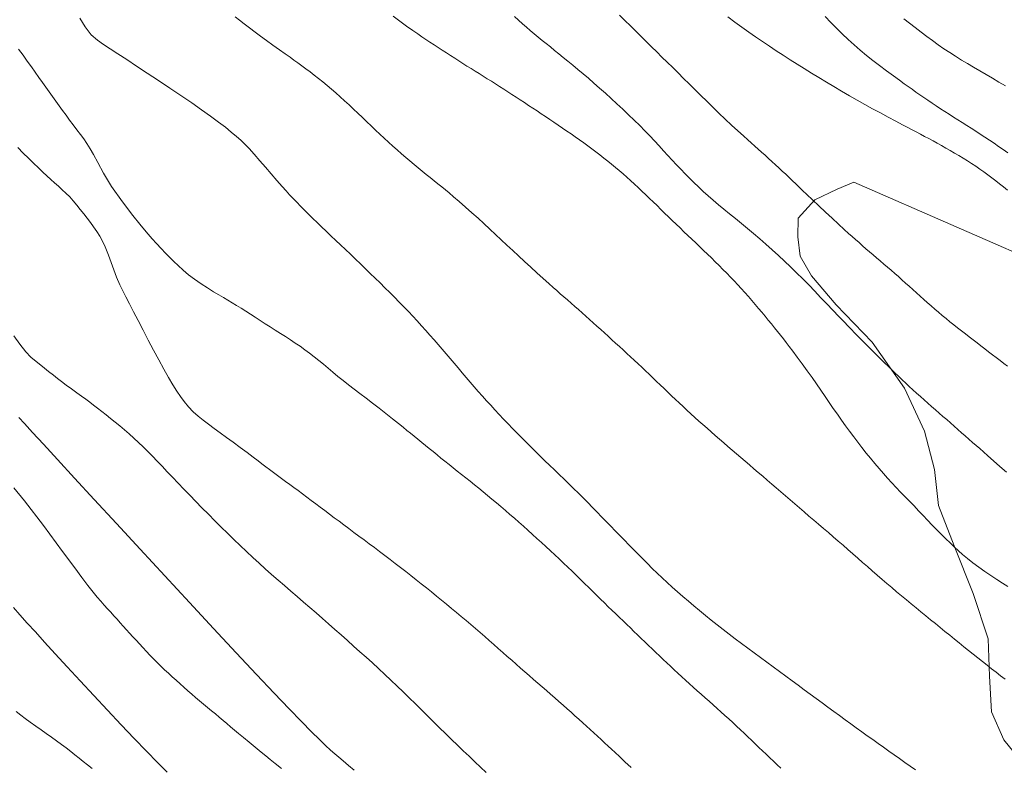
# Model space of a CAD drawing. Extents: x 280146 to 281396, y 1910702 to 1911512.
# Drawn here: x 280891 to 280945, y 1910928 to 1910969 of the extents above; entities that cross this region are included whole.
import ezdxf

# ---------------------------------------------------------------- set-up
doc = ezdxf.new("R2010")
doc.units = 0
doc.header["$MEASUREMENT"] = 0
for name, color, linetype in [('CURVA INTERMEDIA', 17, 'Continuous'), ('CURVA MAESTRA', 17, 'Continuous'), ('HUECO DE VEGETACION', 7, 'Continuous')]:
    doc.layers.add(name, color=color, linetype=linetype)
doc.linetypes.add('ZIGZAG', pattern='A,0.00254,-5.08,[131,ltypeshp.shx,S=5.08,R=0,X=-5.08,Y=0],-10.16,[131,ltypeshp.shx,S=5.08,R=180,X=5.08,Y=0],-5.08', length=20.32254)

msp = doc.modelspace()

# ---------------------------------------------------------------- linework, layer by layer
at = {"layer": 'CURVA INTERMEDIA', "color": 17, "linetype": 'Continuous', "lineweight": 20}
for points, elevation in [([(280894.009, 1910969.04), (280894.311, 1910968.564), (280894.646, 1910968.128), (280894.981, 1910967.82), (280895.325, 1910967.584), (280895.697, 1910967.343), (280896.117, 1910967.07), (280896.603, 1910966.754), (280897.147, 1910966.398), (280897.735, 1910966.012), (280898.351, 1910965.605), (280898.978, 1910965.188), (280899.596, 1910964.772), (280900.187, 1910964.368), (280900.736, 1910963.986), (280901.229, 1910963.634), (280901.665, 1910963.314), (280902.045, 1910963.024), (280902.373, 1910962.761), (280902.655, 1910962.524), (280902.898, 1910962.306), (280903.118, 1910962.096), (280903.354, 1910961.851), (280903.64, 1910961.537), (280903.953, 1910961.182), (280904.263, 1910960.819), (280904.575, 1910960.452), (280904.89, 1910960.087), (280905.174, 1910959.763), (280905.4, 1910959.512), (280905.592, 1910959.303), (280905.785, 1910959.098), (280905.986, 1910958.889), (280906.195, 1910958.674), (280906.412, 1910958.455), (280906.637, 1910958.23)], 62.002), ([(280902.59, 1910969.117), (280902.821, 1910968.935), (280903.09, 1910968.725), (280903.382, 1910968.499), (280903.68, 1910968.272), (280903.987, 1910968.042), (280904.313, 1910967.804), (280904.661, 1910967.554), (280905.023, 1910967.299), (280905.353, 1910967.067), (280905.613, 1910966.885), (280905.831, 1910966.731), (280906.047, 1910966.577), (280906.267, 1910966.418), (280906.491, 1910966.254), (280906.719, 1910966.084), (280906.95, 1910965.906), (280907.184, 1910965.722), (280907.421, 1910965.532), (280907.659, 1910965.334), (280907.899, 1910965.129), (280908.141, 1910964.918), (280908.383, 1910964.701), (280908.626, 1910964.478), (280908.87, 1910964.253), (280909.114, 1910964.024), (280909.358, 1910963.793), (280909.602, 1910963.561), (280909.845, 1910963.33), (280910.088, 1910963.099), (280910.331, 1910962.869), (280910.572, 1910962.642), (280910.813, 1910962.419), (280911.053, 1910962.199), (280911.292, 1910961.983), (280911.529, 1910961.771), (280911.765, 1910961.565), (280911.999, 1910961.363), (280912.231, 1910961.167), (280912.46, 1910960.975), (280912.687, 1910960.788), (280912.911, 1910960.604)], 61.005), ([(280917.998, 1910969.131), (280918.216, 1910968.929), (280918.434, 1910968.732), (280918.652, 1910968.54), (280918.869, 1910968.353), (280919.088, 1910968.171), (280919.308, 1910967.992)], 59.023), ([(280945.203, 1910949.84), (280944.994, 1910950), (280944.784, 1910950.16), (280944.574, 1910950.322), (280944.364, 1910950.483), (280944.152, 1910950.645), (280943.94, 1910950.807), (280943.728, 1910950.97), (280943.515, 1910951.133), (280943.301, 1910951.297), (280943.088, 1910951.462), (280942.874, 1910951.627), (280942.66, 1910951.794), (280942.447, 1910951.962), (280942.233, 1910952.131), (280942.021, 1910952.301), (280941.81, 1910952.473), (280941.599, 1910952.646), (280941.39, 1910952.821), (280941.183, 1910952.998), (280940.977, 1910953.175), (280940.774, 1910953.354), (280940.572, 1910953.534), (280940.371, 1910953.714), (280940.171, 1910953.895), (280939.972, 1910954.075), (280939.773, 1910954.255), (280939.574, 1910954.433), (280939.376, 1910954.611), (280939.176, 1910954.787), (280938.976, 1910954.962), (280938.776, 1910955.135), (280938.576, 1910955.307), (280938.376, 1910955.479), (280938.177, 1910955.649), (280937.978, 1910955.819), (280937.781, 1910955.988), (280937.585, 1910956.157), (280937.39, 1910956.326), (280937.197, 1910956.494), (280937.005, 1910956.663), (280936.815, 1910956.831), (280936.626, 1910956.999), (280936.431, 1910957.173), (280936.191, 1910957.39), (280935.877, 1910957.676), (280935.519, 1910958.005), (280935.155, 1910958.343), (280934.793, 1910958.683), (280934.438, 1910959.019), (280934.128, 1910959.314), (280933.893, 1910959.539), (280933.702, 1910959.722), (280933.518, 1910959.899), (280933.333, 1910960.075), (280933.147, 1910960.252), (280932.96, 1910960.429), (280932.772, 1910960.606), (280932.583, 1910960.782), (280932.394, 1910960.958), (280932.203, 1910961.133), (280932.012, 1910961.307), (280931.821, 1910961.48), (280931.63, 1910961.652), (280931.438, 1910961.822), (280931.248, 1910961.991), (280931.059, 1910962.158), (280930.863, 1910962.332), (280930.624, 1910962.546), (280930.312, 1910962.827), (280929.962, 1910963.148), (280929.612, 1910963.475), (280929.269, 1910963.802), (280928.932, 1910964.129), (280928.601, 1910964.455), (280928.275, 1910964.778), (280927.954, 1910965.098), (280927.639, 1910965.412), (280927.329, 1910965.719), (280927.025, 1910966.02), (280926.725, 1910966.315), (280926.428, 1910966.606), (280926.133, 1910966.894), (280925.841, 1910967.182), (280925.551, 1910967.469), (280925.261, 1910967.757), (280924.972, 1910968.045), (280924.682, 1910968.334), (280924.389, 1910968.624), (280924.092, 1910968.915), (280923.79, 1910969.207)], 58.005), ([(280929.765, 1910969.112), (280930.151, 1910968.824), (280930.535, 1910968.545), (280930.918, 1910968.272), (280931.301, 1910968.006), (280931.682, 1910967.746), (280932.062, 1910967.492), (280932.442, 1910967.243), (280932.823, 1910966.996), (280933.206, 1910966.752), (280933.594, 1910966.508), (280933.987, 1910966.264), (280934.386, 1910966.017), (280934.793, 1910965.768), (280935.205, 1910965.516), (280935.624, 1910965.264), (280936.047, 1910965.012), (280936.472, 1910964.763), (280936.899, 1910964.519), (280937.327, 1910964.279), (280937.754, 1910964.044), (280938.183, 1910963.813), (280938.614, 1910963.584), (280939.039, 1910963.36), (280939.413, 1910963.163), (280939.699, 1910963.013), (280939.933, 1910962.89), (280940.159, 1910962.77), (280940.389, 1910962.648), (280940.62, 1910962.524), (280940.854, 1910962.398), (280941.089, 1910962.27), (280941.325, 1910962.141), (280941.563, 1910962.01), (280941.8, 1910961.876), (280942.038, 1910961.741), (280942.276, 1910961.603), (280942.513, 1910961.464), (280942.749, 1910961.321), (280942.983, 1910961.175), (280943.214, 1910961.027), (280943.444, 1910960.875), (280943.67, 1910960.721), (280943.893, 1910960.563), (280944.114, 1910960.402), (280944.332, 1910960.239), (280944.548, 1910960.073), (280944.763, 1910959.904), (280944.977, 1910959.734), (280945.191, 1910959.562)], 56.994), ([(280945.213, 1910961.617), (280944.96, 1910961.793), (280944.706, 1910961.967), (280944.453, 1910962.14), (280944.2, 1910962.31), (280943.947, 1910962.478), (280943.696, 1910962.644), (280943.445, 1910962.806), (280943.196, 1910962.967), (280942.949, 1910963.125), (280942.703, 1910963.282), (280942.458, 1910963.436), (280942.216, 1910963.59), (280941.976, 1910963.743), (280941.738, 1910963.896), (280941.502, 1910964.049), (280941.269, 1910964.203), (280941.039, 1910964.356), (280940.811, 1910964.51), (280940.586, 1910964.664), (280940.365, 1910964.817), (280940.146, 1910964.969), (280939.931, 1910965.121), (280939.718, 1910965.271), (280939.501, 1910965.426), (280939.239, 1910965.614), (280938.899, 1910965.861), (280938.519, 1910966.141), (280938.142, 1910966.424), (280937.776, 1910966.707), (280937.421, 1910966.99), (280937.075, 1910967.277), (280936.738, 1910967.569), (280936.407, 1910967.867), (280936.083, 1910968.172), (280935.764, 1910968.484), (280935.449, 1910968.801), (280935.139, 1910969.124)], 56.006), ([(280919.308, 1910967.992), (280919.529, 1910967.814), (280919.751, 1910967.635), (280919.976, 1910967.452), (280920.206, 1910967.264), (280920.442, 1910967.07), (280920.687, 1910966.87), (280920.944, 1910966.662), (280921.211, 1910966.445), (280921.49, 1910966.217), (280921.778, 1910965.977), (280922.075, 1910965.724), (280922.38, 1910965.46), (280922.691, 1910965.184), (280923.009, 1910964.9), (280923.33, 1910964.609), (280923.652, 1910964.313), (280923.974, 1910964.015), (280924.291, 1910963.717), (280924.602, 1910963.419), (280924.904, 1910963.124), (280925.193, 1910962.833), (280925.468, 1910962.547), (280925.73, 1910962.267), (280925.98, 1910961.992), (280926.223, 1910961.725), (280926.46, 1910961.463), (280926.696, 1910961.207), (280926.932, 1910960.956), (280927.169, 1910960.709), (280927.409, 1910960.463), (280927.651, 1910960.219), (280927.898, 1910959.975), (280928.151, 1910959.731), (280928.411, 1910959.488), (280928.681, 1910959.244), (280928.961, 1910958.999), (280929.252, 1910958.752), (280929.553, 1910958.502), (280929.865, 1910958.249), (280930.186, 1910957.989), (280930.515, 1910957.722), (280930.849, 1910957.447), (280931.188, 1910957.162), (280931.529, 1910956.87)], 59.023), ([(280890.638, 1910967.336), (280890.881, 1910966.997), (280891.115, 1910966.672), (280891.341, 1910966.358), (280891.557, 1910966.058), (280891.761, 1910965.774), (280891.953, 1910965.501), (280892.138, 1910965.237), (280892.32, 1910964.978), (280892.503, 1910964.721), (280892.688, 1910964.464), (280892.875, 1910964.207), (280893.065, 1910963.947), (280893.258, 1910963.685), (280893.454, 1910963.419), (280893.653, 1910963.153), (280893.851, 1910962.89), (280894.043, 1910962.632), (280894.228, 1910962.378), (280894.406, 1910962.121)], 63.007), ([(280890.599, 1910961.901), (280890.894, 1910961.601), (280891.183, 1910961.314), (280891.463, 1910961.041), (280891.729, 1910960.786), (280891.974, 1910960.553), (280892.201, 1910960.338), (280892.416, 1910960.139), (280892.625, 1910959.951), (280892.834, 1910959.768), (280893.043, 1910959.582), (280893.251, 1910959.387), (280893.456, 1910959.179), (280893.655, 1910958.959), (280893.849, 1910958.728), (280894.04, 1910958.49), (280894.229, 1910958.249), (280894.416, 1910958.008), (280894.6, 1910957.766), (280894.778, 1910957.524), (280894.948, 1910957.276), (280895.11, 1910957.019), (280895.266, 1910956.742), (280895.421, 1910956.421), (280895.599, 1910955.976), (280895.818, 1910955.367), (280896.037, 1910954.763), (280896.22, 1910954.331), (280896.384, 1910954.001), (280896.556, 1910953.666), (280896.751, 1910953.287), (280896.978, 1910952.85), (280897.231, 1910952.361), (280897.505, 1910951.836), (280897.793, 1910951.29), (280898.086, 1910950.738), (280898.376, 1910950.2), (280898.655, 1910949.692), (280898.916, 1910949.229), (280899.153, 1910948.823), (280899.366, 1910948.474), (280899.561, 1910948.176), (280899.768, 1910947.896), (280900.012, 1910947.609), (280900.276, 1910947.333), (280900.542, 1910947.092), (280900.816, 1910946.871), (280901.107, 1910946.648), (280901.419, 1910946.417), (280901.753, 1910946.174), (280902.105, 1910945.918), (280902.473, 1910945.649), (280902.855, 1910945.368), (280903.24, 1910945.081), (280903.583, 1910944.824), (280903.846, 1910944.626), (280904.063, 1910944.463), (280904.273, 1910944.305), (280904.487, 1910944.145), (280904.703, 1910943.985), (280904.922, 1910943.823), (280905.143, 1910943.66), (280905.368, 1910943.495), (280905.596, 1910943.327), (280905.826, 1910943.157)], 64.004), ([(280894.406, 1910962.121), (280894.583, 1910961.844), (280894.774, 1910961.521), (280895.006, 1910961.09), (280895.316, 1910960.496), (280895.763, 1910959.75), (280896.365, 1910958.908), (280896.944, 1910958.161), (280897.333, 1910957.671), (280897.581, 1910957.364), (280897.785, 1910957.12), (280897.998, 1910956.879), (280898.249, 1910956.61), (280898.51, 1910956.338), (280898.748, 1910956.089), (280898.971, 1910955.857), (280899.195, 1910955.628), (280899.438, 1910955.392), (280899.71, 1910955.147), (280900.014, 1910954.895)], 63.007), ([(280912.911, 1910960.604), (280913.132, 1910960.425), (280913.349, 1910960.248), (280913.563, 1910960.075), (280913.773, 1910959.905), (280913.979, 1910959.737), (280914.181, 1910959.572), (280914.387, 1910959.402), (280914.633, 1910959.195), (280914.949, 1910958.925), (280915.302, 1910958.619)], 61.005), ([(280915.302, 1910958.619), (280915.649, 1910958.312), (280915.985, 1910958.008), (280916.311, 1910957.708), (280916.63, 1910957.411), (280916.946, 1910957.116), (280917.261, 1910956.821), (280917.578, 1910956.526), (280917.897, 1910956.229), (280918.222, 1910955.929), (280918.552, 1910955.625), (280918.89, 1910955.316), (280919.235, 1910955.001), (280919.582, 1910954.686), (280919.89, 1910954.407), (280920.129, 1910954.193), (280920.326, 1910954.017), (280920.519, 1910953.846), (280920.716, 1910953.673), (280920.914, 1910953.498), (280921.115, 1910953.322), (280921.318, 1910953.144), (280921.521, 1910952.965), (280921.726, 1910952.785), (280921.931, 1910952.603), (280922.137, 1910952.42), (280922.343, 1910952.237), (280922.548, 1910952.052), (280922.754, 1910951.868), (280922.96, 1910951.682), (280923.165, 1910951.496), (280923.371, 1910951.309), (280923.577, 1910951.122), (280923.783, 1910950.934), (280923.989, 1910950.745), (280924.195, 1910950.556), (280924.401, 1910950.366), (280924.607, 1910950.175), (280924.813, 1910949.983), (280925.018, 1910949.791), (280925.224, 1910949.597), (280925.428, 1910949.402), (280925.633, 1910949.206), (280925.838, 1910949.01), (280926.042, 1910948.813), (280926.248, 1910948.615), (280926.454, 1910948.417), (280926.662, 1910948.218), (280926.871, 1910948.019), (280927.082, 1910947.819), (280927.295, 1910947.62), (280927.511, 1910947.421), (280927.728, 1910947.222), (280927.947, 1910947.022), (280928.169, 1910946.823), (280928.392, 1910946.623), (280928.618, 1910946.424), (280928.846, 1910946.224), (280929.075, 1910946.025), (280929.306, 1910945.824), (280929.539, 1910945.624), (280929.773, 1910945.422), (280930.009, 1910945.22), (280930.246, 1910945.018), (280930.484, 1910944.814), (280930.723, 1910944.609), (280930.964, 1910944.402), (280931.206, 1910944.194), (280931.45, 1910943.985), (280931.695, 1910943.774), (280931.941, 1910943.562), (280932.189, 1910943.349), (280932.439, 1910943.134), (280932.692, 1910942.917), (280932.946, 1910942.698), (280933.202, 1910942.478), (280933.46, 1910942.257), (280933.72, 1910942.034), (280933.982, 1910941.81), (280934.245, 1910941.585), (280934.51, 1910941.358), (280934.777, 1910941.13), (280935.045, 1910940.9), (280935.314, 1910940.669), (280935.583, 1910940.437), (280935.853, 1910940.204), (280936.123, 1910939.97), (280936.393, 1910939.736), (280936.663, 1910939.501), (280936.933, 1910939.265), (280937.202, 1910939.029), (280937.47, 1910938.794), (280937.739, 1910938.559), (280938.007, 1910938.325), (280938.276, 1910938.092), (280938.544, 1910937.861), (280938.812, 1910937.633), (280939.08, 1910937.406), (280939.349, 1910937.182), (280939.617, 1910936.96), (280939.885, 1910936.739), (280940.153, 1910936.52), (280940.421, 1910936.302), (280940.688, 1910936.085), (280940.954, 1910935.868), (280941.22, 1910935.653), (280941.484, 1910935.437), (280941.748, 1910935.223), (280942.011, 1910935.01), (280942.273, 1910934.798), (280942.534, 1910934.587), (280942.793, 1910934.377), (280943.051, 1910934.169), (280943.308, 1910933.963), (280943.564, 1910933.759), (280943.818, 1910933.557)], 61.005), ([(280906.637, 1910958.23), (280906.87, 1910958.001), (280907.11, 1910957.767), (280907.357, 1910957.528), (280907.61, 1910957.285), (280907.868, 1910957.038), (280908.132, 1910956.787), (280908.399, 1910956.533), (280908.67, 1910956.276), (280908.943, 1910956.017), (280909.217, 1910955.755), (280909.492, 1910955.492), (280909.767, 1910955.229), (280910.041, 1910954.965), (280910.314, 1910954.701), (280910.584, 1910954.436), (280910.852, 1910954.173), (280911.118, 1910953.909), (280911.379, 1910953.646), (280911.637, 1910953.384), (280911.892, 1910953.122), (280912.142, 1910952.861), (280912.388, 1910952.601), (280912.63, 1910952.341), (280912.868, 1910952.081), (280913.103, 1910951.822), (280913.334, 1910951.562), (280913.562, 1910951.303), (280913.788, 1910951.044), (280914.011, 1910950.785), (280914.232, 1910950.526), (280914.451, 1910950.267), (280914.67, 1910950.007), (280914.889, 1910949.748), (280915.108, 1910949.489), (280915.328, 1910949.23), (280915.549, 1910948.972), (280915.771, 1910948.714), (280915.996, 1910948.457), (280916.223, 1910948.2), (280916.452, 1910947.945), (280916.684, 1910947.689), (280916.918, 1910947.435), (280917.156, 1910947.18), (280917.396, 1910946.926), (280917.64, 1910946.672), (280917.885, 1910946.418), (280918.134, 1910946.164), (280918.385, 1910945.91), (280918.638, 1910945.656), (280918.894, 1910945.401), (280919.152, 1910945.147), (280919.412, 1910944.892), (280919.674, 1910944.637), (280919.937, 1910944.381), (280920.2, 1910944.125), (280920.465, 1910943.868), (280920.73, 1910943.612), (280920.994, 1910943.354), (280921.257, 1910943.097), (280921.519, 1910942.839), (280921.78, 1910942.581), (280922.038, 1910942.322), (280922.295, 1910942.063), (280922.55, 1910941.804), (280922.804, 1910941.545), (280923.056, 1910941.285), (280923.308, 1910941.026), (280923.558, 1910940.767), (280923.808, 1910940.508), (280924.058, 1910940.25), (280924.308, 1910939.991)], 62.002), ([(280931.529, 1910956.87), (280931.871, 1910956.571), (280932.213, 1910956.266), (280932.554, 1910955.958), (280932.894, 1910955.644), (280933.231, 1910955.325), (280933.565, 1910955.001), (280933.898, 1910954.67), (280934.228, 1910954.332), (280934.559, 1910953.99), (280934.889, 1910953.644), (280935.222, 1910953.294), (280935.558, 1910952.941), (280935.889, 1910952.593), (280936.182, 1910952.286), (280936.405, 1910952.053), (280936.588, 1910951.863), (280936.765, 1910951.68), (280936.944, 1910951.497), (280937.124, 1910951.313), (280937.305, 1910951.129), (280937.487, 1910950.945), (280937.671, 1910950.761), (280937.855, 1910950.577), (280938.041, 1910950.393), (280938.228, 1910950.209), (280938.416, 1910950.025), (280938.606, 1910949.841), (280938.797, 1910949.657), (280938.99, 1910949.473), (280939.185, 1910949.289), (280939.382, 1910949.104), (280939.58, 1910948.92), (280939.78, 1910948.736), (280939.982, 1910948.551), (280940.185, 1910948.367), (280940.39, 1910948.182), (280940.596, 1910947.998), (280940.802, 1910947.814), (280941.01, 1910947.631), (280941.218, 1910947.447), (280941.426, 1910947.264), (280941.634, 1910947.081), (280941.842, 1910946.899), (280942.049, 1910946.718), (280942.256, 1910946.537), (280942.462, 1910946.356), (280942.667, 1910946.177), (280942.87, 1910945.998), (280943.072, 1910945.821), (280943.272, 1910945.645), (280943.47, 1910945.471), (280943.665, 1910945.3), (280943.867, 1910945.124), (280944.111, 1910944.911), (280944.428, 1910944.634), (280944.783, 1910944.322), (280945.135, 1910944.009)], 59.023), ([(280900.014, 1910954.895), (280900.348, 1910954.642), (280900.702, 1910954.394), (280901.062, 1910954.16), (280901.399, 1910953.951), (280901.69, 1910953.778), (280901.947, 1910953.627), (280902.189, 1910953.485), (280902.427, 1910953.344), (280902.668, 1910953.199), (280902.914, 1910953.048), (280903.166, 1910952.89), (280903.424, 1910952.724), (280903.69, 1910952.551), (280903.962, 1910952.372), (280904.238, 1910952.192), (280904.518, 1910952.011), (280904.799, 1910951.832), (280905.078, 1910951.656), (280905.356, 1910951.48), (280905.63, 1910951.305), (280905.9, 1910951.126), (280906.166, 1910950.944), (280906.428, 1910950.758), (280906.687, 1910950.565), (280906.944, 1910950.366), (280907.2, 1910950.161), (280907.457, 1910949.95), (280907.717, 1910949.734), (280907.983, 1910949.512), (280908.257, 1910949.286), (280908.541, 1910949.056), (280908.836, 1910948.821), (280909.146, 1910948.58), (280909.47, 1910948.333), (280909.807, 1910948.076), (280910.158, 1910947.809), (280910.522, 1910947.529), (280910.896, 1910947.238), (280911.27, 1910946.943), (280911.602, 1910946.679), (280911.856, 1910946.476), (280912.063, 1910946.309), (280912.264, 1910946.146), (280912.466, 1910945.981), (280912.67, 1910945.815), (280912.876, 1910945.647), (280913.083, 1910945.478), (280913.294, 1910945.307), (280913.506, 1910945.134), (280913.722, 1910944.959), (280913.94, 1910944.783), (280914.161, 1910944.605), (280914.384, 1910944.425), (280914.61, 1910944.244), (280914.839, 1910944.061), (280915.071, 1910943.876), (280915.305, 1910943.689), (280915.542, 1910943.5), (280915.781, 1910943.309), (280916.022, 1910943.115), (280916.265, 1910942.918), (280916.51, 1910942.719), (280916.755, 1910942.516), (280917.001, 1910942.311), (280917.249, 1910942.102), (280917.496, 1910941.89), (280917.745, 1910941.676), (280917.993, 1910941.459), (280918.242, 1910941.24), (280918.491, 1910941.019), (280918.739, 1910940.796), (280918.988, 1910940.573), (280919.236, 1910940.348), (280919.484, 1910940.123), (280919.732, 1910939.898), (280919.978, 1910939.672), (280920.222, 1910939.445), (280920.465, 1910939.218), (280920.705, 1910938.991), (280920.943, 1910938.764), (280921.179, 1910938.537), (280921.411, 1910938.311), (280921.641, 1910938.086), (280921.868, 1910937.862), (280922.092, 1910937.641), (280922.313, 1910937.423), (280922.531, 1910937.208), (280922.745, 1910936.997), (280922.958, 1910936.789), (280923.167, 1910936.585), (280923.375, 1910936.384), (280923.581, 1910936.186), (280923.785, 1910935.99), (280923.987, 1910935.796), (280924.189, 1910935.603), (280924.389, 1910935.41), (280924.589, 1910935.218), (280924.789, 1910935.026), (280924.988, 1910934.834), (280925.187, 1910934.643), (280925.387, 1910934.45), (280925.587, 1910934.258), (280925.788, 1910934.065), (280925.989, 1910933.873), (280926.191, 1910933.68)], 63.007), ([(280890.645, 1910947.024), (280890.955, 1910946.682), (280891.401, 1910946.197), (280892.005, 1910945.541), (280892.778, 1910944.701), (280893.716, 1910943.681), (280894.81, 1910942.493), (280896.03, 1910941.171), (280897.339, 1910939.752), (280898.698, 1910938.282), (280900.065, 1910936.807), (280901.393, 1910935.377), (280902.64, 1910934.042), (280903.767, 1910932.841), (280904.744, 1910931.808), (280905.569, 1910930.944), (280906.249, 1910930.243), (280906.798, 1910929.687), (280907.233, 1910929.257), (280907.578, 1910928.928), (280907.854, 1910928.673), (280908.085, 1910928.468), (280908.298, 1910928.285), (280908.54, 1910928.08), (280908.844, 1910927.824), (280909.148, 1910927.569)], 66.006), ([(280905.145, 1910927.654), (280904.794, 1910927.941), (280904.524, 1910928.16), (280904.286, 1910928.352), (280904.023, 1910928.566), (280903.698, 1910928.831), (280903.354, 1910929.112), (280903.044, 1910929.366), (280902.777, 1910929.587), (280902.547, 1910929.779), (280902.337, 1910929.956), (280902.129, 1910930.133), (280901.921, 1910930.311), (280901.71, 1910930.49), (280901.497, 1910930.67), (280901.281, 1910930.849), (280901.063, 1910931.029), (280900.843, 1910931.209), (280900.623, 1910931.391), (280900.405, 1910931.575), (280900.188, 1910931.762), (280899.973, 1910931.951), (280899.759, 1910932.142), (280899.544, 1910932.335), (280899.329, 1910932.527), (280899.114, 1910932.72), (280898.9, 1910932.913), (280898.688, 1910933.109), (280898.48, 1910933.307), (280898.276, 1910933.507), (280898.075, 1910933.71), (280897.879, 1910933.915), (280897.686, 1910934.12), (280897.495, 1910934.325), (280897.308, 1910934.528), (280897.122, 1910934.729), (280896.94, 1910934.927), (280896.761, 1910935.122), (280896.584, 1910935.314), (280896.411, 1910935.506), (280896.24, 1910935.697), (280896.07, 1910935.889), (280895.898, 1910936.082), (280895.723, 1910936.277), (280895.545, 1910936.474), (280895.363, 1910936.675), (280895.177, 1910936.883), (280894.979, 1910937.111), (280894.747, 1910937.392), (280894.46, 1910937.755), (280894.131, 1910938.185), (280893.733, 1910938.718), (280893.061, 1910939.628), (280892.002, 1910941.065), (280890.97, 1910942.429), (280890.374, 1910943.142)], 67.003), ([(280905.826, 1910943.157), (280906.06, 1910942.984), (280906.296, 1910942.809), (280906.537, 1910942.63), (280906.78, 1910942.448), (280907.028, 1910942.263), (280907.279, 1910942.074), (280907.534, 1910941.883), (280907.792, 1910941.689), (280908.055, 1910941.493), (280908.32, 1910941.294), (280908.59, 1910941.093), (280908.862, 1910940.889), (280909.137, 1910940.684), (280909.416, 1910940.476), (280909.697, 1910940.266), (280909.98, 1910940.054), (280910.265, 1910939.84), (280910.552, 1910939.624), (280910.84, 1910939.406), (280911.128, 1910939.187), (280911.417, 1910938.966), (280911.707, 1910938.743), (280911.995, 1910938.52), (280912.283, 1910938.296), (280912.57, 1910938.071), (280912.856, 1910937.846), (280913.139, 1910937.62), (280913.421, 1910937.395), (280913.7, 1910937.169), (280913.977, 1910936.944), (280914.252, 1910936.719), (280914.523, 1910936.493), (280914.792, 1910936.269), (280915.058, 1910936.044), (280915.322, 1910935.821), (280915.583, 1910935.597), (280915.842, 1910935.375), (280916.098, 1910935.153), (280916.352, 1910934.932), (280916.604, 1910934.711), (280916.854, 1910934.492), (280917.103, 1910934.274), (280917.351, 1910934.057), (280917.597, 1910933.841), (280917.842, 1910933.626), (280918.085, 1910933.413), (280918.328, 1910933.201), (280918.569, 1910932.99), (280918.809, 1910932.781), (280919.048, 1910932.573), (280919.286, 1910932.366), (280919.522, 1910932.16), (280919.757, 1910931.956), (280919.989, 1910931.753), (280920.22, 1910931.552), (280920.448, 1910931.352), (280920.674, 1910931.154), (280920.897, 1910930.957), (280921.117, 1910930.762), (280921.334, 1910930.569), (280921.548, 1910930.377), (280921.758, 1910930.186), (280921.967, 1910929.997), (280922.172, 1910929.81), (280922.376, 1910929.624), (280922.576, 1910929.439), (280922.775, 1910929.256), (280922.97, 1910929.075), (280923.164, 1910928.896), (280923.354, 1910928.719), (280923.549, 1910928.537), (280923.786, 1910928.317), (280924.092, 1910928.032), (280924.436, 1910927.714)], 64.004), ([(280924.308, 1910939.991), (280924.56, 1910939.732), (280924.814, 1910939.474), (280925.071, 1910939.216), (280925.331, 1910938.957), (280925.596, 1910938.699), (280925.865, 1910938.441), (280926.139, 1910938.182), (280926.418, 1910937.923), (280926.703, 1910937.664), (280926.994, 1910937.405), (280927.29, 1910937.145), (280927.591, 1910936.885), (280927.898, 1910936.626), (280928.209, 1910936.366), (280928.526, 1910936.106), (280928.848, 1910935.847), (280929.174, 1910935.587), (280929.505, 1910935.327), (280929.84, 1910935.068), (280930.179, 1910934.809), (280930.522, 1910934.55), (280930.867, 1910934.29), (280931.215, 1910934.032), (280931.565, 1910933.774), (280931.916, 1910933.516), (280932.266, 1910933.26), (280932.616, 1910933.005), (280932.963, 1910932.751), (280933.308, 1910932.5), (280933.649, 1910932.25), (280933.986, 1910932.003), (280934.319, 1910931.758), (280934.648, 1910931.516), (280934.972, 1910931.277), (280935.293, 1910931.04), (280935.611, 1910930.807), (280935.926, 1910930.576), (280936.237, 1910930.349), (280936.546, 1910930.124), (280936.853, 1910929.903), (280937.157, 1910929.684), (280937.46, 1910929.467), (280937.761, 1910929.253), (280938.06, 1910929.04), (280938.358, 1910928.829), (280938.655, 1910928.619), (280938.95, 1910928.41), (280939.244, 1910928.203), (280939.537, 1910927.997), (280939.828, 1910927.793), (280940.119, 1910927.589)], 62.002), ([(280890.354, 1910936.539), (280890.704, 1910936.134), (280891.113, 1910935.683), (280891.563, 1910935.191), (280892.073, 1910934.635), (280892.663, 1910933.992), (280893.323, 1910933.274), (280894.038, 1910932.499), (280894.786, 1910931.691), (280895.548, 1910930.874), (280896.3, 1910930.073), (280897.022, 1910929.312), (280897.692, 1910928.613), (280898.297, 1910927.994), (280898.833, 1910927.456)], 68.008), ([(280926.191, 1910933.68), (280926.394, 1910933.488), (280926.598, 1910933.295), (280926.804, 1910933.103), (280927.012, 1910932.91), (280927.221, 1910932.717), (280927.433, 1910932.524), (280927.646, 1910932.332), (280927.861, 1910932.139), (280928.078, 1910931.946), (280928.296, 1910931.753), (280928.514, 1910931.56), (280928.733, 1910931.366), (280928.953, 1910931.172), (280929.171, 1910930.977), (280929.389, 1910930.782), (280929.606, 1910930.586), (280929.821, 1910930.39), (280930.035, 1910930.193), (280930.247, 1910929.997), (280930.458, 1910929.801), (280930.667, 1910929.604), (280930.874, 1910929.409), (280931.08, 1910929.214), (280931.284, 1910929.02), (280931.486, 1910928.827), (280931.688, 1910928.634), (280931.888, 1910928.442), (280932.088, 1910928.251), (280932.287, 1910928.06), (280932.485, 1910927.868), (280932.684, 1910927.677)], 63.007), ([(280943.818, 1910933.557), (280944.071, 1910933.358), (280944.322, 1910933.16), (280944.571, 1910932.966), (280944.819, 1910932.773), (280945.066, 1910932.584)], 61.005), ([(280894.693, 1910927.662), (280894.434, 1910927.866), (280894.202, 1910928.051), (280893.977, 1910928.233), (280893.748, 1910928.415), (280893.51, 1910928.601), (280893.26, 1910928.792), (280892.999, 1910928.986), (280892.728, 1910929.184), (280892.449, 1910929.385), (280892.163, 1910929.588), (280891.875, 1910929.791), (280891.58, 1910929.999), (280891.28, 1910930.213), (280891.002, 1910930.418), (280890.76, 1910930.603), (280890.51, 1910930.804)], 69.003)]:
    msp.add_lwpolyline(points, dxfattribs=dict(at, elevation=elevation))
at = {"layer": 'CURVA MAESTRA', "color": 17, "linetype": 'Continuous', "lineweight": 13}
for points, elevation in [([(280911.302, 1910969.153), (280911.666, 1910968.88), (280912.046, 1910968.605), (280912.392, 1910968.36), (280912.663, 1910968.172), (280912.888, 1910968.017), (280913.109, 1910967.868), (280913.332, 1910967.719), (280913.558, 1910967.569), (280913.785, 1910967.419), (280914.013, 1910967.27), (280914.241, 1910967.122), (280914.469, 1910966.975), (280914.696, 1910966.83), (280914.923, 1910966.686), (280915.149, 1910966.544), (280915.375, 1910966.403), (280915.6, 1910966.262), (280915.824, 1910966.123), (280916.048, 1910965.983), (280916.272, 1910965.842), (280916.496, 1910965.701), (280916.721, 1910965.559), (280916.947, 1910965.415), (280917.173, 1910965.271), (280917.4, 1910965.125), (280917.628, 1910964.979), (280917.856, 1910964.831), (280918.085, 1910964.683), (280918.315, 1910964.534)], 60), ([(280939.47, 1910969.011), (280939.792, 1910968.763), (280940.111, 1910968.518), (280940.429, 1910968.275), (280940.744, 1910968.036), (280941.06, 1910967.803), (280941.375, 1910967.577), (280941.691, 1910967.358), (280942.01, 1910967.145), (280942.333, 1910966.938), (280942.659, 1910966.734), (280942.99, 1910966.532), (280943.327, 1910966.33), (280943.669, 1910966.128), (280944.017, 1910965.927), (280944.37, 1910965.724), (280944.726, 1910965.52), (280945.085, 1910965.314)], 55.006), ([(280918.315, 1910964.534), (280918.545, 1910964.384), (280918.775, 1910964.233), (280919.007, 1910964.081), (280919.239, 1910963.928), (280919.472, 1910963.774), (280919.705, 1910963.618), (280919.94, 1910963.461), (280920.175, 1910963.302), (280920.412, 1910963.142), (280920.648, 1910962.98), (280920.884, 1910962.817), (280921.119, 1910962.654), (280921.353, 1910962.489), (280921.585, 1910962.325), (280921.816, 1910962.159), (280922.043, 1910961.994), (280922.268, 1910961.828), (280922.489, 1910961.662), (280922.708, 1910961.496), (280922.925, 1910961.328), (280923.14, 1910961.158), (280923.353, 1910960.986), (280923.564, 1910960.811), (280923.775, 1910960.633), (280923.984, 1910960.452), (280924.194, 1910960.268), (280924.402, 1910960.081), (280924.611, 1910959.89), (280924.819, 1910959.697), (280925.028, 1910959.501), (280925.236, 1910959.304), (280925.444, 1910959.104), (280925.653, 1910958.903), (280925.862, 1910958.701), (280926.072, 1910958.498), (280926.282, 1910958.294), (280926.493, 1910958.089), (280926.704, 1910957.884), (280926.917, 1910957.678), (280927.131, 1910957.473), (280927.346, 1910957.266), (280927.562, 1910957.06), (280927.779, 1910956.853), (280927.996, 1910956.647), (280928.213, 1910956.44), (280928.43, 1910956.233), (280928.645, 1910956.025), (280928.86, 1910955.817), (280929.073, 1910955.609), (280929.285, 1910955.399), (280929.495, 1910955.189), (280929.703, 1910954.978), (280929.909, 1910954.766), (280930.112, 1910954.553), (280930.314, 1910954.339), (280930.512, 1910954.124), (280930.709, 1910953.907), (280930.902, 1910953.69), (280931.093, 1910953.472), (280931.28, 1910953.254), (280931.465, 1910953.037), (280931.647, 1910952.82), (280931.825, 1910952.605), (280932.001, 1910952.391), (280932.174, 1910952.179), (280932.343, 1910951.968), (280932.51, 1910951.76), (280932.673, 1910951.554), (280932.834, 1910951.35), (280932.991, 1910951.147), (280933.152, 1910950.938), (280933.346, 1910950.683), (280933.597, 1910950.349), (280933.877, 1910949.972), (280934.151, 1910949.595), (280934.414, 1910949.227), (280934.664, 1910948.869), (280934.904, 1910948.519), (280935.136, 1910948.179), (280935.364, 1910947.845), (280935.588, 1910947.517), (280935.812, 1910947.196), (280936.036, 1910946.879), (280936.259, 1910946.567), (280936.484, 1910946.259), (280936.71, 1910945.955), (280936.938, 1910945.653), (280937.169, 1910945.355), (280937.403, 1910945.059), (280937.639, 1910944.768), (280937.875, 1910944.482), (280938.112, 1910944.204), (280938.348, 1910943.933), (280938.584, 1910943.67), (280938.82, 1910943.413), (280939.059, 1910943.158), (280939.3, 1910942.905), (280939.545, 1910942.651), (280939.791, 1910942.396), (280940.04, 1910942.137), (280940.29, 1910941.875), (280940.54, 1910941.612), (280940.792, 1910941.348), (280941.043, 1910941.085), (280941.294, 1910940.827), (280941.543, 1910940.575), (280941.787, 1910940.331), (280942.025, 1910940.097), (280942.256, 1910939.876), (280942.485, 1910939.664), (280942.722, 1910939.455), (280942.986, 1910939.237), (280943.29, 1910939.001), (280943.619, 1910938.759), (280943.952, 1910938.525), (280944.282, 1910938.301), (280944.605, 1910938.088), (280944.918, 1910937.884), (280945.221, 1910937.689)], 60), ([(280890.374, 1910951.513), (280890.699, 1910951.057), (280891.029, 1910950.64), (280891.315, 1910950.346), (280891.607, 1910950.103), (280891.949, 1910949.829), (280892.287, 1910949.56), (280892.56, 1910949.344), (280892.788, 1910949.165), (280893.009, 1910948.995), (280893.257, 1910948.808), (280893.549, 1910948.592), (280893.846, 1910948.376), (280894.108, 1910948.189), (280894.34, 1910948.022), (280894.56, 1910947.861), (280894.776, 1910947.697), (280894.998, 1910947.526), (280895.228, 1910947.345), (280895.468, 1910947.157), (280895.715, 1910946.961), (280895.968, 1910946.758), (280896.224, 1910946.549), (280896.481, 1910946.333), (280896.737, 1910946.111), (280896.993, 1910945.882), (280897.248, 1910945.645), (280897.503, 1910945.401), (280897.759, 1910945.147), (280898.019, 1910944.883), (280898.285, 1910944.61), (280898.559, 1910944.326), (280898.842, 1910944.03), (280899.134, 1910943.722), (280899.437, 1910943.402), (280899.752, 1910943.07), (280900.077, 1910942.729), (280900.412, 1910942.381), (280900.755, 1910942.03), (280901.106, 1910941.678), (280901.46, 1910941.327), (280901.815, 1910940.978), (280902.169, 1910940.632), (280902.52, 1910940.291), (280902.867, 1910939.954), (280903.213, 1910939.623), (280903.557, 1910939.298), (280903.903, 1910938.98), (280904.249, 1910938.667), (280904.598, 1910938.358), (280904.949, 1910938.052), (280905.302, 1910937.748), (280905.655, 1910937.445), (280906.007, 1910937.143), (280906.358, 1910936.841), (280906.706, 1910936.54), (280907.052, 1910936.239), (280907.396, 1910935.938), (280907.74, 1910935.635), (280908.084, 1910935.33), (280908.429, 1910935.023), (280908.774, 1910934.716), (280909.12, 1910934.409), (280909.465, 1910934.101)], 65.008), ([(280909.465, 1910934.101), (280909.81, 1910933.793), (280910.155, 1910933.482), (280910.498, 1910933.169), (280910.84, 1910932.852), (280911.181, 1910932.532), (280911.52, 1910932.209), (280911.857, 1910931.883), (280912.193, 1910931.555), (280912.528, 1910931.225), (280912.861, 1910930.895), (280913.194, 1910930.565), (280913.527, 1910930.235), (280913.858, 1910929.908), (280914.189, 1910929.584), (280914.519, 1910929.264), (280914.847, 1910928.949), (280915.172, 1910928.639), (280915.495, 1910928.333), (280915.814, 1910928.031), (280916.129, 1910927.732), (280916.439, 1910927.437)], 65.008)]:
    msp.add_lwpolyline(points, dxfattribs=dict(at, elevation=elevation))
at = {"layer": 'HUECO DE VEGETACION', "color": 86, "linetype": 'ZIGZAG', "lineweight": 13, "ltscale": 0.05}
for points in [[(280936.722, 1910960.003), (280935.795, 1910959.608), (280934.57, 1910959.017), (280933.65, 1910958.02), (280933.636, 1910956.978), (280933.759, 1910955.912), (280934.375, 1910954.823), (280935.737, 1910953.224), (280937.736, 1910951.167), (280939.52, 1910948.642), (280940.618, 1910946.272), (280941.165, 1910944.142), (280941.382, 1910942.172), (280942.259, 1910939.937), (280943.305, 1910937.32), (280944.13, 1910934.81), (280944.211, 1910932.757), (280944.317, 1910930.786), (280944.994, 1910929.233), (280945.857, 1910928.175)], [(280948.017, 1910955.075), (280936.722, 1910960.003)]]:
    msp.add_lwpolyline(points, dxfattribs=at)

doc.saveas('drawing.dxf')
